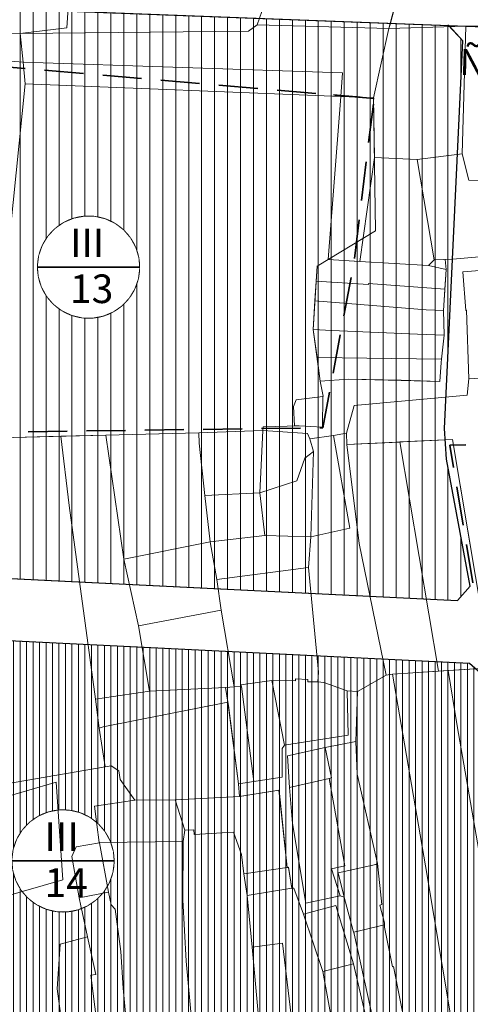
# Model space of a CAD drawing. Extents: x 591731 to 596884, y 1183822 to 1187531.
# Drawn here: x 595192 to 595279, y 1184689 to 1184879 of the extents above; entities that cross this region are included whole.
import ezdxf
from ezdxf.enums import TextEntityAlignment as Align

# ---------------------------------------------------------------- set-up
doc = ezdxf.new("R2010")
doc.units = 0
doc.header["$MEASUREMENT"] = 0
doc.set_wipeout_variables(frame=1)
doc.linetypes.add('DASHED', pattern=[0.75, 0.5, -0.25])
doc.linetypes.add('RGP', pattern=[2.65, 1.5, -0.5, 0.15, -0.5])
doc.layers.get('0').update_dxf_attribs({"linetype": 'CONTINUOUS'})
for name, color, linetype, lineweight in [('00-TenDuong', 7, 'RGP', 13), ('1-DANCU PHAT TRIEN', 50, 'CONTINUOUS', 15), ('1-DANCUHIENHUU', 40, 'CONTINUOUS', 15), ('CoQDGiaoDat', 1, 'DASHED', 35), ('GHICHU', 7, 'CONTINUOUS', 13), ('H-SONG', 141, 'CONTINUOUS', 18), ('hien trang', 9, 'CONTINUOUS', 9), ('LEDUONG', 150, 'CONTINUOUS', 30)]:
    doc.layers.add(name, color=color, linetype=linetype, lineweight=lineweight)
doc.styles.add('FRANKO', font='VFRANKO.TTF')
doc.styles.add('HEL-B', font='VHELVEB.TTF')

# ---------------------------------------------------------------- blocks, each defined once
blk = doc.blocks.new('A$C09831A19')
at = {"layer": 'GHICHU', "const_width": 0.485}
blk.add_lwpolyline([(-14.55, 0, -1), (14.55, 0, -1), (-14.55, 0, -1.0635)], format="xyb", dxfattribs=at)
at = {"layer": 'GHICHU', "linetype": 'Continuous'}
blk.add_lwpolyline([(4.19, -13.94), (7, -12.76), (9.5, -11.03), (11.58, -8.81), (13.16, -6.21), (14.17, -3.34), (14.55, -0.32), (14.3, 2.71), (13.42, 5.63), (11.96, 8.29), (9.97, 10.6), (7.55, 12.44), (4.8, 13.74), (1.84, 14.44), (-1.2, 14.5), (-4.19, 13.94), (-7, 12.76), (-9.5, 11.03), (-11.58, 8.81), (-13.16, 6.21), (-14.17, 3.34), (-14.55, 0.32), (-14.3, -2.71), (-13.42, -5.63), (-11.96, -8.29), (-9.97, -10.6), (-7.55, -12.44), (-4.8, -13.74), (-1.84, -14.44), (1.2, -14.5)], close=True, dxfattribs=at)
at = {"linetype": 'Continuous'}
blk.add_wipeout([(4.19, -13.94), (7, -12.76), (9.5, -11.03), (11.58, -8.81), (13.16, -6.21), (14.17, -3.34), (14.55, -0.32), (14.3, 2.71), (13.42, 5.63), (11.96, 8.29), (9.97, 10.6), (7.55, 12.44), (4.8, 13.74), (1.84, 14.44), (-1.2, 14.5), (-4.19, 13.94), (-7, 12.76), (-9.5, 11.03), (-11.58, 8.81), (-13.16, 6.21), (-14.17, 3.34), (-14.55, 0.32), (-14.3, -2.71), (-13.42, -5.63), (-11.96, -8.29), (-9.97, -10.6), (-7.55, -12.44), (-4.8, -13.74), (-1.84, -14.44), (1.2, -14.5)], dxfattribs=at).dxf.layer = 'GHICHU'
at = {"layer": 'GHICHU', "const_width": 0.485}
blk.add_lwpolyline([(-14.55, 0), (14.55, 0)], dxfattribs=at)
at = {"ltscale": 200, "style": 'HEL-B'}
for tag, p in [('STTKHU', (-0.42, 4.5)), ('STTLO', (0.02, -9.1))]:
    blk.add_attdef(tag, text='', height=4.85, dxfattribs=at).set_placement(p, align=Align.CENTER)
blk = doc.blocks.new('A$C18BE6784')
at = {"layer": '00-TenDuong', "linetype": 'ByBlock', "style": 'FRANKO'}
blk.add_text('ÑÖÔØNG LEÂ HÖÕU PHÖÔÙC ND', height=5, rotation=358.0668, dxfattribs=at).set_placement((595330.17, 1184866.88), align=Align.CENTER)

msp = doc.modelspace()

# ---------------------------------------------------------------- hatches: boundary and pattern name
at = {"layer": '1-DANCU PHAT TRIEN'}
h = msp.add_hatch(dxfattribs=at)
h.set_pattern_fill('ANSI31', color=256, scale=20, angle=45, style=0)
h.paths.add_polyline_path([(595277.855, 1184875.221), (595275.196, 1184878.108), (595168.533, 1184882.138), (595142.505, 1184883.016), (595137.31, 1184878.189), (595133.217, 1184774.362), (595276.86, 1184767.311), (595279.302, 1184770.113), (595274.715, 1184794.545), (595274.304, 1184800.491)])
h.paths.add_polyline_path([(595158.605, 1184865.42), (595155.019, 1184861.737), (595140.156, 1184876.209), (595143.742, 1184879.892)], flags=0)
h.paths.add_polyline_path([(595372.131, 1184854.135), (595379.774, 1184870.223), (595376.953, 1184875.32), (595373.23, 1184875.755), (595309.426, 1184876.814), (595290.722, 1184877.521), (595285.756, 1184872.947), (595282.197, 1184798.05), (595287.287, 1184770.937), (595354.64, 1184772.716), (595365.245, 1184833.636)])
h.paths.add_polyline_path([(595143.719, 1184881.66), (595160.373, 1184865.444), (595155.043, 1184859.97), (595138.389, 1184876.185)], flags=24)
h.paths.add_polyline_path([(595348.738, 1184867.696), (595370.797, 1184875.024), (595373.206, 1184867.773), (595351.147, 1184860.445)], flags=24)
at = {"layer": '1-DANCUHIENHUU'}
h = msp.add_hatch(dxfattribs=at)
h.set_pattern_fill('ANSI31', color=256, scale=10, angle=45, style=0)
h.paths.add_polyline_path([(595109.094, 1184720.97), (594955.646, 1184705.258), (594904.713, 1184725.944), (594903.16, 1184725.983, -0.1585794), (594968.629, 1184620.967), (594971.564, 1184621.927), (595033.552, 1184642.043), (595049.154, 1184646.317), (595101.661, 1184656.158), (595106.772, 1184662.075)])
h.paths.add_polyline_path([(595285.753, 1184735.755), (595282.686, 1184752.09), (595279.136, 1184755.185), (595132.744, 1184762.371), (595128.946, 1184666.041), (595133.68, 1184661.872), (595205.851, 1184673.975), (595291.71, 1184687.406), (595294.176, 1184690.893)])
h.paths.add_polyline_path([(595348.24, 1184735.958), (595349.258, 1184741.802), (595348.405, 1184741.789), (595292.928, 1184740.892), (595302.069, 1184692.207), (595306.274, 1184689.684), (595322.718, 1184692.257), (595335.72, 1184694.49), (595341.566, 1184700.251)])
h.paths.add_polyline_path([(595319.349, 1184719.299), (595322.919, 1184722.997), (595337.844, 1184708.59), (595334.274, 1184704.892)], flags=0)
h.paths.add_polyline_path([(595088.064, 1184683.849), (595101.091, 1184669.459), (595095.426, 1184664.331), (595082.4, 1184678.721)], flags=24)
h.paths.add_polyline_path([(595013.163, 1184692.955), (595060.737, 1184692.954), (595060.738, 1184702.204), (595013.164, 1184702.206)], flags=24)
h.paths.add_polyline_path([(595017.793, 1184682.851), (595060.57, 1184682.849), (595060.57, 1184692.1), (595017.793, 1184692.101)], flags=24)
h.paths.add_polyline_path([(595122.934, 1184675.416), (595138.048, 1184693.076), (595143.853, 1184688.108), (595128.739, 1184670.448)], flags=9)
h.paths.add_polyline_path([(595322.888, 1184724.765), (595339.612, 1184708.621), (595334.306, 1184703.124), (595317.582, 1184719.267)], flags=24)
at = {"layer": 'H-SONG', "linetype": 'DASHED', "ltscale": 20}
h = msp.add_hatch(dxfattribs=at)
h.set_pattern_fill('LINE', color=256, scale=30, style=0)
h.set_pattern_definition([(0, (575483.3655, 1184561.401), (0, 3.75), [])])
h.paths.add_polyline_path([(595463.579, 1184737.647), (595468.029, 1184753.437), (595474.309, 1184775.707), (595497.199, 1184856.827), (595503.433, 1184870.413), (595475.805, 1184871.369), (595472.633, 1184869.257), (595467.786, 1184851.259), (595458.295, 1184812.845), (595451.176, 1184787.709), (595442.634, 1184765.419), (595434.566, 1184741.232), (595428.396, 1184727.479), (595423.176, 1184715.148), (595414.037, 1184707.338), (595405.495, 1184696.904), (595396.952, 1184688.368), (595385.562, 1184680.78), (595362.308, 1184673.666), (595322.918, 1184668.923), (595269.765, 1184659.912), (595232.042, 1184654.547), (595183.635, 1184646.485), (595143.296, 1184640.32), (595109.601, 1184634.155), (595074.956, 1184627.989), (595046.007, 1184621.824), (595016.583, 1184611.865), (594994.752, 1184603.802), (594974.653, 1184596.146), (594972.492, 1184595.523, -0.0281118), (594973.754, 1184573.087, -0.0148175), (594973.403, 1184561.241), (595015.749, 1184574.137), (595024.859, 1184576.907), (595078.809, 1184593.207), (595093.529, 1184597.567), (595152.349, 1184607.147), (595217.039, 1184617.697), (595278.019, 1184627.077), (595335.345, 1184635.149), (595336.209, 1184635.277), (595345.339, 1184636.557), (595377.509, 1184641.087), (595436.529, 1184659.127), (595461.729, 1184689.317)])
h.paths.add_polyline_path([(595573.579, 1184995.637), (595574.869, 1184998.627), (595578.549, 1185007.197), (595603.109, 1185063.777), (595626.559, 1185116.347), (595653.219, 1185176.147), (595684.034, 1185241.828), (595656.435, 1185254.244), (595647.978, 1185235.803), (595636.032, 1185211.607), (595621.482, 1185180.788), (595609.214, 1185154.655), (595598.237, 1185129.491), (595585, 1185100.455), (595566.223, 1185059.231), (595560.411, 1185047.939), (595550.726, 1185033.422), (595541.041, 1185012.451), (595532.001, 1184993.094), (595522.639, 1184973.091), (595508.686, 1184943.529), (595498.678, 1184923.204), (595488.67, 1184902.879), (595483.482, 1184891.645), (595483.81, 1184891.104), (595512.469, 1184890.112), (595528.039, 1184924.057), (595543.569, 1184949.937), (595548.623, 1184957.64), (595548.621, 1184957.638)])
h = msp.add_hatch(dxfattribs=at)
h.set_pattern_fill('LINE', color=256, scale=30, style=0)
h.set_pattern_definition([(0, (587744.677, 1184222.749), (0, 3.75), [])])
edge = h.paths.add_edge_path()
edge.add_arc((594773.754, 1184573.087), 200, 338.99579, 356.60432)
edge.add_line((594973.403, 1184561.241), (595015.749, 1184574.137))
edge.add_line((595015.749, 1184574.137), (595024.859, 1184576.907))
edge.add_line((595024.859, 1184576.907), (595078.809, 1184593.207))
edge.add_line((595078.809, 1184593.207), (595093.529, 1184597.567))
edge.add_line((595093.529, 1184597.567), (595152.349, 1184607.147))
edge.add_line((595152.349, 1184607.147), (595217.039, 1184617.697))
edge.add_line((595217.039, 1184617.697), (595336.209, 1184635.277))
edge.add_line((595336.209, 1184635.277), (595345.339, 1184636.557))
edge.add_line((595345.339, 1184636.557), (595377.509, 1184641.087))
edge.add_line((595377.509, 1184641.087), (595408.749, 1184650.057))
edge.add_line((595408.749, 1184650.057), (595430.429, 1184657.137))
edge.add_line((595430.429, 1184657.137), (595436.529, 1184659.127))
edge.add_line((595436.529, 1184659.127), (595461.729, 1184689.317))
edge.add_line((595461.729, 1184689.317), (595463.579, 1184737.647))
edge.add_line((595463.579, 1184737.647), (595468.029, 1184753.437))
edge.add_line((595468.029, 1184753.437), (595474.309, 1184775.707))
edge.add_line((595474.309, 1184775.707), (595497.199, 1184856.827))
edge.add_line((595497.199, 1184856.827), (595502.941, 1184869.341))
edge.add_line((595502.941, 1184869.341), (595532.083, 1184869.421))
edge.add_line((595532.083, 1184869.421), (595517.919, 1184834.177))
edge.add_line((595517.919, 1184834.177), (595507.679, 1184810.137))
edge.add_line((595507.679, 1184810.137), (595492.819, 1184762.537))
edge.add_line((595492.819, 1184762.537), (595488.179, 1184748.457))
edge.add_line((595488.179, 1184748.457), (595509.629, 1184735.157))
edge.add_line((595509.629, 1184735.157), (595519.539, 1184743.667))
edge.add_line((595519.539, 1184743.667), (595541.458, 1184750.204))
edge.add_line((595541.458, 1184750.204), (595530.905, 1184683.416))
edge.add_line((595530.905, 1184683.416), (595526.215, 1184647.093))
edge.add_line((595526.215, 1184647.093), (595482.709, 1184637.607))
edge.add_line((595482.709, 1184637.607), (595448.909, 1184627.337))
edge.add_line((595448.909, 1184627.337), (595455.259, 1184614.807))
edge.add_line((595455.259, 1184614.807), (595452.169, 1184610.997))
edge.add_line((595452.169, 1184610.997), (595405.849, 1184602.767))
edge.add_line((595405.849, 1184602.767), (595350.109, 1184598.447))
edge.add_line((595350.109, 1184598.447), (595269.029, 1184582.316))
edge.add_line((595269.029, 1184582.316), (595178.745, 1184560.053))
edge.add_line((595178.745, 1184560.053), (595094.323, 1184537.79))
edge.add_line((595094.323, 1184537.79), (595015.764, 1184517.871))
edge.add_line((595015.764, 1184517.871), (594960.655, 1184501.467))
edge.add_line((594960.655, 1184501.467), (594960.465, 1184501.4))
edge = h.paths.add_edge_path()
edge.add_arc((594773.754, 1184573.087), 200, 213.65288, 230.84649)
edge.add_line((594647.474, 1184417.996), (594628.879, 1184407.387))
edge.add_line((594628.879, 1184407.387), (594603.799, 1184396.757))
edge.add_line((594603.799, 1184396.757), (594582.697, 1184449.451))
edge.add_line((594582.697, 1184449.451), (594585.525, 1184451.244))
edge.add_line((594585.525, 1184451.244), (594607.272, 1184462.255))

# ---------------------------------------------------------------- linework, layer by layer
at = {"layer": 'CoQDGiaoDat', "ltscale": 15, "flags": 128}
for points in [[(595260.739, 1184864.128), (595092.769, 1184878.458), (595088.401, 1184804.114), (594857.24, 1184810.045), (594850.553, 1184725.699), (594866.979, 1184725.508), (594868.575, 1184720.995), (594918.789, 1184718.718), (594919.385, 1184711.596), (594939.479, 1184712.678), (594939.564, 1184682.678), (595062.319, 1184694.818), (595062.839, 1184714.628), (595074.179, 1184718.028), (595108.109, 1184724.038), (595134.429, 1184731.828), (595134.629, 1184726.258), (595178.189, 1184728.098), (595173.199, 1184799.578), (595250.839, 1184800.628), (595256.921, 1184832.646), (595256.921, 1184832.646), (595260.739, 1184864.128), (595252.919, 1184864.788)], [(595279.769, 1184770.738), (595275.352, 1184797.273), (595358.798, 1184799.481), (595354.099, 1184772.629)]]:
    msp.add_lwpolyline(points, dxfattribs=at)
at = {"layer": 'hien trang'}
for p, q in [((595263.623, 1184877.61), (595278.44, 1184878.05)), ((595277.72, 1184853.47), (595278.44, 1184878.05)), ((595278.44, 1184878.05), (595294.133, 1184878.069)), ((595201.54, 1184877.72), (595192.54, 1184876.65)), ((595193.073, 1184871.09), (595192.54, 1184876.65)), ((595260.64, 1184864.25), (595263.618, 1184877.59)), ((595193.073, 1184871.09), (595137.131, 1184875.571)), ((595193.508, 1184866.92), (595193.073, 1184871.09)), ((595193.508, 1184866.92), (595186.52, 1184798.63)), ((595193.508, 1184866.92), (595254.349, 1184864.47)), ((595251.9, 1184833.091), (595254.349, 1184864.47)), ((595254.349, 1184864.47), (595260.64, 1184864.25)), ((595277.72, 1184853.47), (595269.059, 1184852.32)), ((595269.059, 1184852.32), (595260.83, 1184852.739)), ((595272.31, 1184832.97), (595269.059, 1184852.32)), ((595274.461, 1184833.068), (595274.651, 1184831.108)), ((595249.57, 1184828.88), (595249.33, 1184825.07)), ((595274.42, 1184827.36), (595274.16, 1184823.23)), ((595249.33, 1184825.07), (595248.99, 1184819.581)), ((595274.16, 1184823.23), (595274.26, 1184818.46)), ((595249.749, 1184814.17), (595248.99, 1184819.581)), ((595249.749, 1184814.17), (595273.74, 1184813.87)), ((595283.08, 1184810.29), (595279.03, 1184810.09)), ((595238.721, 1184788.06), (595239.31, 1184800.11)), ((595239.3, 1184800.115), (595247.918, 1184799.495)), ((595239.31, 1184800.11), (595239.3, 1184800.111)), ((595200.38, 1184798.99), (595209.05, 1184799.21)), ((595212.479, 1184775.308), (595209.05, 1184799.21)), ((595248.388, 1184798.505), (595247.918, 1184799.495)), ((595252.95, 1184799.16), (595248.386, 1184798.508)), ((595248.386, 1184798.508), (595249.06, 1184796.03)), ((595248.388, 1184798.505), (595252.949, 1184799.155)), ((595255.424, 1184799.565), (595252.949, 1184799.155)), ((595252.95, 1184799.16), (595255.42, 1184799.57)), ((595255.42, 1184799.57), (595255.52, 1184797.38)), ((595255.523, 1184797.375), (595255.424, 1184799.565)), ((595273.149, 1184753.689), (595265.73, 1184797.881)), ((595248.55, 1184779.6), (595249.06, 1184796.03)), ((595228.15, 1184787.59), (595238.721, 1184788.06)), ((595228.15, 1184787.59), (595229.13, 1184778.64)), ((595238.721, 1184788.06), (595239.68, 1184779.85)), ((595229.13, 1184778.64), (595239.68, 1184779.85)), ((595248.11, 1184773.71), (595248.56, 1184779.599)), ((595248.55, 1184779.6), (595248.56, 1184779.599)), ((595212.479, 1184775.308), (595229.132, 1184778.63)), ((595230.448, 1184771.39), (595229.13, 1184778.64)), ((595215.32, 1184762.452), (595212.479, 1184775.308)), ((595248.11, 1184773.71), (595230.448, 1184771.39)), ((595231.262, 1184765.43), (595215.32, 1184762.452)), ((595217.438, 1184749.86), (595215.32, 1184762.452)), ((595264.31, 1184753.1), (595275.05, 1184753.81)), ((595241.04, 1184751.87), (595243.49, 1184739.46)), ((595207.049, 1184748.3), (595217.438, 1184749.86)), ((595217.438, 1184749.86), (595232.13, 1184750.55)), ((595232.13, 1184750.55), (595232.56, 1184747.7)), ((595207.74, 1184742.71), (595207.049, 1184748.3)), ((595208.88, 1184735.248), (595207.74, 1184742.71)), ((595257.23, 1184740.14), (595251.33, 1184738.98)), ((595244.419, 1184731.24), (595252.1, 1184733.02)), ((595214.61, 1184728.83), (595222.403, 1184728.911)), ((595222.403, 1184728.911), (595234.79, 1184729.53)), ((595224.27, 1184723.05), (595222.403, 1184728.911)), ((595223.92, 1184720.89), (595224.27, 1184723.05)), ((595243.99, 1184715.85), (595235.66, 1184714.61)), ((595235.66, 1184714.61), (595236.3, 1184710.43)), ((595236.3, 1184710.43), (595244.87, 1184711.83)), ((595236.3, 1184710.43), (595237.24, 1184700.47)), ((595255.01, 1184710.13), (595254.21, 1184710.41)), ((595247.17, 1184706.85), (595250.839, 1184695.802)), ((595256.817, 1184703.379), (595262.75, 1184704.82)), ((595256.802, 1184697.281), (595250.839, 1184695.802)), ((595250.839, 1184695.802), (595255.21, 1184672.07))]:
    msp.add_line(p, q, dxfattribs=at)
for points in [[(595263.618, 1184877.59), (595263.83, 1184878.4), (595270.69, 1184904.46), (595272.5, 1184913.37), (595256.07, 1184914.01), (595255.3, 1184912.19)], [(595238.223, 1184878.34), (595240, 1184883.51), (595246.75, 1184891.72), (595249.47, 1184895.26), (595252.53, 1184899.66), (595255.3, 1184912.19)], [(595263.623, 1184877.61), (595270.69, 1184904.46), (595272.5, 1184913.37), (595277.12, 1184909.96), (595302.53, 1184905.02)], [(595201.692, 1184904.06), (595202.82, 1184897.01), (595201.54, 1184877.72)], [(595254.349, 1184864.47), (595254.69, 1184869.03), (595193.073, 1184871.09)], [(595260.64, 1184864.25), (595260.82, 1184852.74), (595258.02, 1184832.69), (595251.9, 1184833.091)], [(595288.92, 1184848.02), (595279.05, 1184848.36), (595277.72, 1184853.47)], [(595260.83, 1184852.739), (595258.021, 1184832.7), (595271.27, 1184831.9), (595272.31, 1184832.97)], [(595281.95, 1184830.988), (595277.884, 1184830.698), (595278.437, 1184823.258), (595278.544, 1184823.268), (595279.03, 1184810.086), (595278.709, 1184806.896), (595256.9, 1184804.936), (595255.424, 1184799.565), (595252.949, 1184799.155), (595248.388, 1184798.505), (595247.918, 1184799.495), (595239.3, 1184800.115), (595239.34, 1184800.835), (595246.318, 1184800.995), (595250.796, 1184800.745), (595250.846, 1184806.676), (595250.928, 1184806.686), (595250.381, 1184809.595), (595255.803, 1184809.986), (595265.973, 1184809.766), (595273.438, 1184809.516), (595273.71, 1184813.187), (595273.743, 1184813.867), (595274.271, 1184818.457), (595274.164, 1184823.228), (595274.651, 1184831.108), (595274.461, 1184833.068), (595275.962, 1184833.138), (595289.671, 1184834.339)], [(595289.669, 1184834.34), (595275.96, 1184833.14), (595272.31, 1184832.97)], [(595274.461, 1184833.068), (595275.962, 1184833.138), (595289.671, 1184834.339)], [(595274.42, 1184827.36), (595274.65, 1184831.11), (595271.27, 1184831.9), (595258.02, 1184832.69), (595251.91, 1184833.09), (595249.75, 1184831.8), (595249.57, 1184828.88)], [(595250.381, 1184809.595), (595255.803, 1184809.986), (595265.973, 1184809.766), (595273.438, 1184809.516), (595273.71, 1184813.187), (595273.743, 1184813.867), (595274.271, 1184818.457), (595274.164, 1184823.228), (595274.651, 1184831.108)], [(595255.424, 1184799.565), (595256.9, 1184804.936), (595278.709, 1184806.896), (595279.03, 1184810.086), (595278.544, 1184823.268), (595278.437, 1184823.258), (595277.884, 1184830.698), (595281.95, 1184830.988), (595287.567, 1184831.288), (595287.65, 1184831.628), (595292.508, 1184831.818), (595297.243, 1184831.938), (595302.076, 1184832.138)], [(595279.304, 1184778.033), (595275.896, 1184798.375), (595255.523, 1184797.375), (595255.424, 1184799.565), (595256.9, 1184804.936), (595278.709, 1184806.896), (595279.03, 1184810.086), (595278.544, 1184823.268), (595278.437, 1184823.258), (595277.884, 1184830.698), (595281.95, 1184830.988)], [(595279.03, 1184810.09), (595278.54, 1184823.27), (595278.44, 1184823.26), (595277.88, 1184830.7), (595281.95, 1184830.99)], [(595274.42, 1184827.36), (595259.67, 1184828.45), (595259.66, 1184828.27), (595249.57, 1184828.88)], [(595274.16, 1184823.23), (595270.82, 1184823.38), (595249.33, 1184825.07)], [(595274.26, 1184818.46), (595269.1, 1184818.64), (595252.61, 1184819.38), (595248.99, 1184819.581)], [(595273.74, 1184813.87), (595274.27, 1184818.459), (595274.26, 1184818.46)], [(595250.38, 1184809.6), (595249.75, 1184814.16), (595249.749, 1184814.17)], [(595250.38, 1184809.6), (595255.8, 1184809.99), (595265.97, 1184809.77), (595273.44, 1184809.52), (595273.71, 1184813.19), (595273.74, 1184813.87)], [(595239.3, 1184800.115), (595239.34, 1184800.835), (595246.318, 1184800.995), (595250.796, 1184800.745), (595250.846, 1184806.676), (595250.928, 1184806.686), (595250.381, 1184809.595)], [(595255.42, 1184799.57), (595256.9, 1184804.94), (595278.71, 1184806.9), (595279.03, 1184810.09)], [(595245.38, 1184800.98), (595245.22, 1184804.73), (595245.71, 1184805.98), (595250.85, 1184806.68)], [(595245.38, 1184800.98), (595246.32, 1184801), (595250.8, 1184800.75), (595250.85, 1184806.68)], [(595173.249, 1184798.295), (595226.93, 1184799.65), (595239.3, 1184800.115), (595247.918, 1184799.495), (595248.388, 1184798.505), (595252.949, 1184799.155), (595255.424, 1184799.565), (595255.424, 1184799.565), (595255.523, 1184797.375), (595275.896, 1184798.375), (595279.304, 1184778.033)], [(595173.249, 1184798.295), (595226.93, 1184799.65), (595239.3, 1184800.115)], [(595228.15, 1184787.59), (595227.03, 1184797.65), (595226.93, 1184799.65), (595239.3, 1184800.111)], [(595248.386, 1184798.508), (595247.92, 1184799.5), (595239.31, 1184800.11)], [(595178.21, 1184728.16), (595173.16, 1184799.63), (595186.52, 1184798.63), (595200.38, 1184798.99)], [(595207.049, 1184748.3), (595201.97, 1184785.63), (595200.38, 1184798.99)], [(595209.05, 1184799.21), (595226.93, 1184799.64), (595227.03, 1184797.65), (595228.15, 1184787.59), (595229.132, 1184778.63)], [(595248.56, 1184779.599), (595256.1, 1184781.27), (595252.95, 1184799.16)], [(595255.523, 1184797.375), (595275.896, 1184798.375), (595279.304, 1184778.033)], [(595265.73, 1184797.881), (595275.9, 1184798.38), (595283.268, 1184754.36)], [(595255.52, 1184797.38), (595265.71, 1184797.88), (595265.73, 1184797.881)], [(595263.08, 1184752.94), (595257.86, 1184778.33), (595255.52, 1184797.38)], [(595249.06, 1184796.03), (595247.42, 1184794.77), (595245.84, 1184790.4), (595238.721, 1184788.06)], [(595239.68, 1184779.85), (595239.69, 1184779.85), (595248.55, 1184779.6)], [(595231.262, 1184765.43), (595230.45, 1184771.38), (595229.132, 1184778.63)], [(595248.11, 1184773.71), (595250.04, 1184753.51), (595249.93, 1184751.62)], [(595233.75, 1184750.66), (595231.26, 1184765.44), (595230.46, 1184771.38), (595230.448, 1184771.39)], [(595232.13, 1184750.55), (595233.75, 1184750.66), (595231.262, 1184765.43)], [(595263.08, 1184752.94), (595257.57, 1184749.79), (595255.56, 1184749.88)], [(595257.23, 1184740.14), (595257.573, 1184749.802), (595263.08, 1184752.94), (595264.31, 1184753.1)], [(595263.08, 1184752.94), (595264.31, 1184753.1), (595273.149, 1184753.689)], [(595277.238, 1184677.12), (595270.64, 1184716.14), (595264.31, 1184753.1)], [(595273.149, 1184753.689), (595273.17, 1184753.69), (595283.268, 1184754.36)], [(595286.81, 1184735.53), (595283.27, 1184754.35), (595275.05, 1184753.81)], [(595287.95, 1184678.82), (595276.74, 1184743.19), (595275.05, 1184753.81)], [(595235.15, 1184750.76), (595235.15, 1184750.75), (595233.75, 1184750.66)], [(595241.04, 1184751.87), (595236.41, 1184751.26), (595235.1, 1184751.06), (595235.15, 1184750.76)], [(595237.57, 1184732.438), (595235.16, 1184750.76), (595235.15, 1184750.76)], [(595241.04, 1184751.87), (595245.58, 1184751.84), (595245.6, 1184752.24), (595247.99, 1184752.11), (595247.95, 1184751.64), (595249.93, 1184751.62)], [(595255.56, 1184749.88), (595251.09, 1184751.52), (595249.93, 1184751.62)], [(595237.57, 1184732.438), (595234.64, 1184731.98), (595232.65, 1184747.11), (595232.13, 1184750.55), (595233.75, 1184750.66)], [(595260.777, 1184685.544), (595256.941, 1184703.036), (595256.719, 1184703.666), (595255.011, 1184710.127), (595254.211, 1184710.407), (595247.588, 1184708.967), (595245.047, 1184724.328), (595244.42, 1184731.239), (595244.049, 1184737.379), (595251.333, 1184738.979), (595257.23, 1184740.14), (595257.577, 1184749.79), (595255.564, 1184749.88), (595255.729, 1184741.33), (595243.488, 1184739.459), (595243.018, 1184738.819), (595243.018, 1184733.289), (595234.638, 1184731.979), (595234.786, 1184729.528), (595242.416, 1184730.749), (595243.992, 1184715.847), (595244.264, 1184715.877), (595244.866, 1184711.827), (595245.27, 1184711.867), (595247.167, 1184706.846), (595253.403, 1184708.506), (595256.801, 1184697.285), (595260.546, 1184681.004)], [(595260.546, 1184681.004), (595256.801, 1184697.285), (595253.403, 1184708.506), (595247.167, 1184706.846), (595245.27, 1184711.867), (595244.866, 1184711.827), (595244.264, 1184715.877), (595243.992, 1184715.847), (595242.416, 1184730.749), (595234.786, 1184729.528), (595234.638, 1184731.979), (595243.018, 1184733.289), (595243.018, 1184738.819), (595243.488, 1184739.459), (595255.729, 1184741.33), (595255.564, 1184749.88), (595257.577, 1184749.79), (595257.23, 1184740.14), (595251.333, 1184738.979), (595244.049, 1184737.379), (595244.42, 1184731.239), (595245.047, 1184724.328), (595247.588, 1184708.967), (595254.211, 1184710.407), (595255.011, 1184710.127), (595256.719, 1184703.666), (595256.941, 1184703.036), (595260.777, 1184685.544)], [(595260.777, 1184685.544), (595256.941, 1184703.036), (595256.719, 1184703.666), (595255.011, 1184710.127), (595254.211, 1184710.407), (595247.588, 1184708.967), (595245.047, 1184724.328), (595244.42, 1184731.239), (595244.049, 1184737.379), (595251.333, 1184738.979), (595257.23, 1184740.14), (595257.577, 1184749.79), (595255.564, 1184749.88), (595255.729, 1184741.33), (595243.488, 1184739.459), (595243.018, 1184738.819), (595243.018, 1184733.289), (595234.638, 1184731.979), (595234.786, 1184729.528), (595242.416, 1184730.749), (595243.992, 1184715.847), (595244.264, 1184715.877), (595244.866, 1184711.827), (595245.27, 1184711.867), (595247.167, 1184706.846), (595253.403, 1184708.506), (595256.801, 1184697.285), (595260.546, 1184681.004)], [(595243.49, 1184739.46), (595255.73, 1184741.33), (595255.56, 1184749.88)], [(595207.74, 1184742.71), (595208.54, 1184742.95), (595232.56, 1184747.7)], [(595234.79, 1184729.53), (595234.64, 1184731.98), (595232.56, 1184747.7)], [(595243.49, 1184739.46), (595243.02, 1184738.82), (595243.02, 1184733.29), (595237.57, 1184732.438)], [(595261.42, 1184716.59), (595257.48, 1184733.81), (595257.23, 1184740.14)], [(595251.33, 1184738.98), (595244.05, 1184737.38), (595244.419, 1184731.24)], [(595252.1, 1184733.02), (595252.52, 1184733.13), (595251.33, 1184738.98)], [(595178.21, 1184728.16), (595181.17, 1184729.31), (595189.88, 1184731.99), (595208.88, 1184735.248)], [(595214.61, 1184728.83), (595211.82, 1184732.83), (595211.54, 1184734.48), (595210.05, 1184735.46), (595208.88, 1184735.248)], [(595254.21, 1184710.41), (595252.57, 1184715.6), (595255.13, 1184716.16), (595252.1, 1184733.02)], [(595234.79, 1184729.53), (595242.42, 1184730.75), (595243.99, 1184715.85)], [(595244.419, 1184731.24), (595245.05, 1184724.33), (595247.59, 1184708.97), (595254.21, 1184710.41)], [(595224.27, 1184723.05), (595226.02, 1184723.1), (595226.05, 1184722.19), (595233.63, 1184722.64), (595235.2, 1184718.34), (595235.66, 1184714.61)], [(595227.289, 1184667.81), (595224.5, 1184697.79), (595223.86, 1184709.64), (595223.92, 1184720.89)], [(595255.01, 1184710.13), (595253.8, 1184714.84), (595261.11, 1184716.45), (595261.42, 1184716.59)], [(595261.42, 1184716.59), (595262.25, 1184708.69), (595261.88, 1184708.6), (595262.73, 1184705.15), (595262.75, 1184704.82)], [(595244.87, 1184711.83), (595244.26, 1184715.88), (595243.99, 1184715.85)], [(595247.17, 1184706.85), (595245.27, 1184711.87), (595244.87, 1184711.83)], [(595255.01, 1184710.13), (595256.716, 1184703.662), (595256.817, 1184703.379)], [(595256.802, 1184697.281), (595253.4, 1184708.51), (595247.17, 1184706.85)], [(595268.45, 1184675.59), (595263.26, 1184674.07), (595263.1, 1184675.26), (595261.65, 1184681.78), (595260.78, 1184685.54), (595256.94, 1184703.04), (595256.817, 1184703.379)], [(595262.75, 1184704.82), (595262.78, 1184704.34), (595264.27, 1184696.71), (595264.49, 1184696.75), (595267.06, 1184683.76), (595266.63, 1184683.66), (595268.45, 1184675.59)], [(595205.51, 1184702.5), (595200.22, 1184701.09), (595199.66, 1184692.48), (595200.3, 1184687.69), (595203.3, 1184672.91), (595204.17, 1184665.43)], [(595209.91, 1184665.09), (595206.12, 1184695.08), (595207.09, 1184695.2), (595205.51, 1184702.5)], [(595237.24, 1184700.47), (595243.08, 1184701.25), (595246.74, 1184670.672)], [(595237.24, 1184700.47), (595238.43, 1184687.74), (595238.61, 1184687.76), (595240.129, 1184669.79)], [(595255.21, 1184672.07), (595262.07, 1184673.86), (595260.55, 1184681), (595256.802, 1184697.281)]]:
    msp.add_lwpolyline(points, dxfattribs=at)
at = {"layer": 'LEDUONG'}
for p, q in [((595309.426, 1184876.814), (595168.533, 1184882.138)), ((595277.855, 1184875.221), (595274.999, 1184878.322)), ((595277.855, 1184875.221), (595274.999, 1184878.322)), ((595277.855, 1184875.221), (595274.999, 1184878.322)), ((595274.304, 1184800.491), (595277.855, 1184875.221)), ((595274.304, 1184800.491), (595277.855, 1184875.221)), ((595274.304, 1184800.491), (595277.855, 1184875.221)), ((595274.715, 1184794.545), (595274.304, 1184800.491)), ((595274.715, 1184794.545), (595274.304, 1184800.491)), ((595274.715, 1184794.545), (595274.304, 1184800.491)), ((595279.302, 1184770.113), (595274.715, 1184794.545)), ((595279.302, 1184770.113), (595274.715, 1184794.545)), ((595279.302, 1184770.113), (595274.715, 1184794.545)), ((595133.217, 1184774.362), (595276.86, 1184767.311)), ((595276.86, 1184767.311), (595279.302, 1184770.113)), ((595276.86, 1184767.311), (595279.302, 1184770.113)), ((595276.86, 1184767.311), (595279.302, 1184770.113))]:
    msp.add_line(p, q, dxfattribs=at)

# ---------------------------------------------------------------- next in the draw order: block references
at = {"layer": 'GHICHU'}
ref = msp.add_blockref('A$C09831A19', (595205.701, 1184831.592), dxfattribs=dict(at, xscale=0.6724137931596488, yscale=0.6724137931596488, zscale=0.6724137931034484))
ref.add_attrib('STTLO', '13', dxfattribs={"layer": '0', "ltscale": 200, "height": 5.5172, "style": 'HEL-B'}).set_placement((595206.294, 1184824.665), align=Align.CENTER)
ref.add_attrib('STTKHU', 'III', dxfattribs={"layer": '0', "ltscale": 200, "height": 5.5172, "style": 'HEL-B'}).set_placement((595205.425, 1184833.523), align=Align.CENTER)
ref = msp.add_blockref('A$C09831A19', (595200.783, 1184717.113), dxfattribs=dict(at, xscale=0.6724137931596488, yscale=0.6724137931596488, zscale=0.6724137931034484))
ref.add_attrib('STTLO', '14', dxfattribs={"layer": '0', "ltscale": 200, "height": 5.5172, "style": 'HEL-B'}).set_placement((595201.376, 1184710.185), align=Align.CENTER)
ref.add_attrib('STTKHU', 'III', dxfattribs={"layer": '0', "ltscale": 200, "height": 5.5172, "style": 'HEL-B'}).set_placement((595200.507, 1184719.043), align=Align.CENTER)

# ---------------------------------------------------------------- next in the draw order: linework, layer by layer
at = {"layer": 'hien trang'}
for p, q in [((595223.92, 1184720.89), (595207.769, 1184720.69)), ((595207.769, 1184720.69), (595207.779, 1184720.62)), ((595209.562, 1184711.079), (595207.779, 1184720.62)), ((595203.88, 1184710.02), (595209.562, 1184711.079)), ((595205.51, 1184702.5), (595203.88, 1184710.02))]:
    msp.add_line(p, q, dxfattribs=at)
for points in [[(595250.381, 1184809.595), (595249, 1184819.58), (595249.75, 1184831.8), (595261.051, 1184838.586), (595260.65, 1184864.25), (595263.619, 1184877.59), (595238.223, 1184878.34), (595236.53, 1184877.06), (595192.54, 1184876.65), (595162.46, 1184876.77), (595137.21, 1184876.989), (595103.869, 1184879.29)], [(595162.46, 1184876.77), (595192.54, 1184876.65), (595236.53, 1184877.06), (595238.223, 1184878.34), (595263.619, 1184877.59), (595260.65, 1184864.25), (595261.051, 1184838.586), (595249.75, 1184831.8), (595249, 1184819.58), (595250.381, 1184809.595), (595250.928, 1184806.686), (595250.846, 1184806.676), (595250.796, 1184800.745), (595246.318, 1184800.995), (595239.34, 1184800.835), (595239.3, 1184800.115), (595226.93, 1184799.65), (595173.249, 1184798.295)], [(595289.671, 1184834.339), (595275.962, 1184833.138), (595274.461, 1184833.068), (595274.651, 1184831.108), (595274.164, 1184823.228), (595274.271, 1184818.457), (595273.743, 1184813.867), (595273.71, 1184813.187), (595273.438, 1184809.516), (595265.973, 1184809.766), (595255.803, 1184809.986), (595250.381, 1184809.595), (595249, 1184819.58), (595249.75, 1184831.8), (595261.051, 1184838.586), (595260.65, 1184864.25), (595263.619, 1184877.59), (595238.223, 1184878.34), (595236.53, 1184877.06), (595192.54, 1184876.65), (595162.46, 1184876.77)], [(595182.2, 1184727.31), (595199.43, 1184732.32), (595200.76, 1184713.45), (595181.26, 1184707.9), (595179.36, 1184720.14), (595182.2, 1184727.31)], [(595207.769, 1184720.69), (595206.83, 1184727.67), (595214.61, 1184728.83)], [(595207.779, 1184720.62), (595203.33, 1184719.81), (595202.45, 1184717.95), (595203.88, 1184710.02)], [(595215.45, 1184665.82), (595213.69, 1184678.08), (595212.39, 1184692.59), (595211.91, 1184699.68), (595210.86, 1184707.83), (595210.03, 1184708.63), (595209.562, 1184711.079)]]:
    msp.add_lwpolyline(points, dxfattribs=at)
at = {"layer": 'LEDUONG', "linetype": 'Continuous', "flags": 128}
for points in [[(595277.855, 1184875.221), (595275.196, 1184878.108), (595168.533, 1184882.138), (595142.505, 1184883.016), (595137.31, 1184878.189), (595133.217, 1184774.362), (595276.86, 1184767.311), (595279.302, 1184770.113), (595274.715, 1184794.545), (595274.304, 1184800.491)], [(595285.753, 1184735.755), (595282.686, 1184752.09), (595279.136, 1184755.185), (595132.744, 1184762.371), (595128.946, 1184666.041), (595133.68, 1184661.872), (595205.851, 1184673.975), (595291.71, 1184687.406), (595294.176, 1184690.893)]]:
    msp.add_lwpolyline(points, close=True, dxfattribs=at)

# ---------------------------------------------------------------- next in the draw order: block references
at = {"layer": '00-TenDuong', "linetype": 'Continuous'}
msp.add_blockref('A$C18BE6784', (0, 0), dxfattribs=at)

doc.saveas('drawing.dxf')
